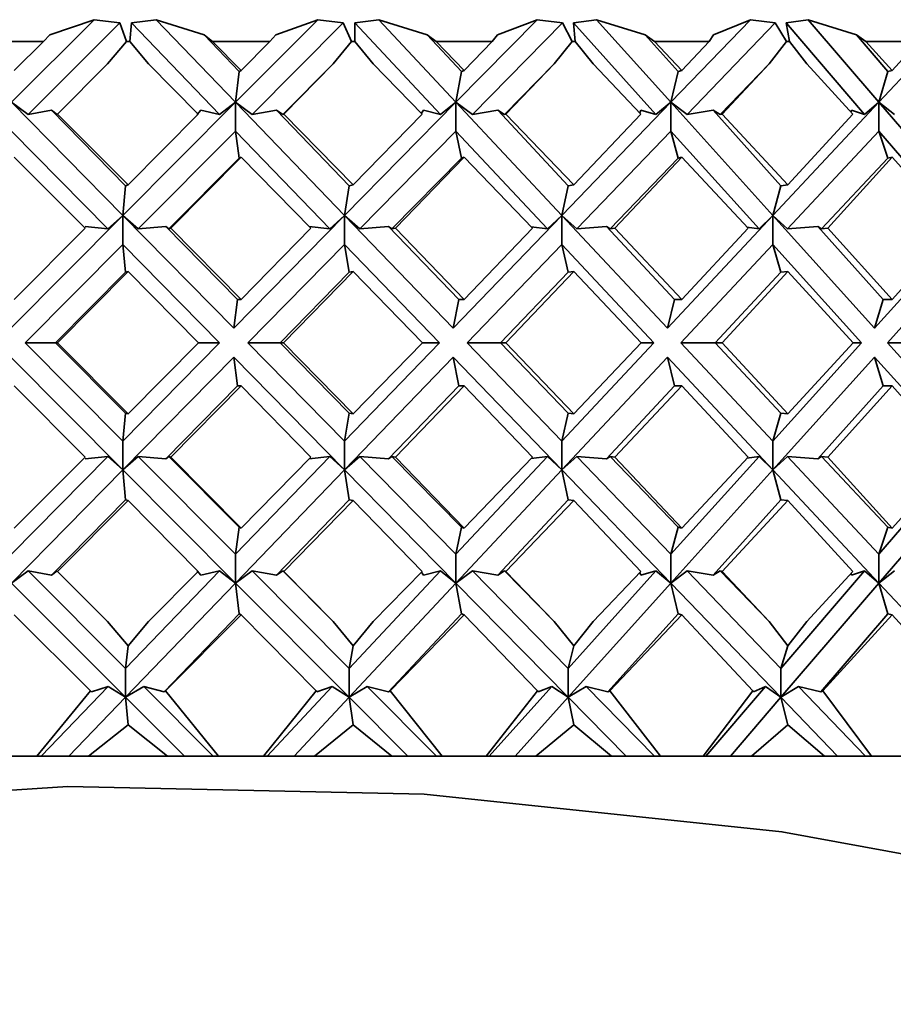
# Model space of a CAD drawing. Extents: x 0 to 420, y 0 to 297.
# Drawn here: x 199 to 200, y 168 to 169 of the extents above; entities that cross this region are included whole.
import ezdxf

# ---------------------------------------------------------------- set-up
doc = ezdxf.new("R2010")
doc.units = 0

msp = doc.modelspace()

# ---------------------------------------------------------------- linework, layer by layer
at = {"color": 7, "lineweight": 35}
for p, q in [((199.37712, 168.84155), (199.45804, 168.92247)), ((199.48314, 168.91928), (199.39345, 168.82959)), ((199.45804, 168.92247), (199.41476, 168.90749)), ((199.48314, 168.91928), (199.45804, 168.92247)), ((199.48314, 168.91928), (199.4897, 168.90097)), ((199.49454, 168.91928), (199.49289, 168.90097)), ((199.51874, 168.92247), (199.49454, 168.91928)), ((199.49454, 168.91928), (199.58099, 168.82959)), ((199.51874, 168.92247), (199.56577, 168.90749)), ((199.59674, 168.84155), (199.51874, 168.92247)), ((199.59674, 168.84155), (199.67734, 168.92247)), ((199.70233, 168.91928), (199.61301, 168.82959)), ((199.67734, 168.92247), (199.63603, 168.90749)), ((199.70233, 168.91928), (199.67734, 168.92247)), ((199.70233, 168.91928), (199.71045, 168.90097)), ((199.73705, 168.92247), (199.71355, 168.91928)), ((199.71355, 168.91928), (199.71358, 168.90097)), ((199.71355, 168.91928), (199.79752, 168.82959)), ((199.73705, 168.92247), (199.78458, 168.90749)), ((199.81281, 168.84155), (199.73705, 168.92247)), ((199.81281, 168.84155), (199.89243, 168.92247)), ((199.91711, 168.91928), (199.82889, 168.82959)), ((199.89243, 168.92247), (199.85342, 168.90749)), ((199.91711, 168.91928), (199.89243, 168.92247)), ((199.91711, 168.91928), (199.92673, 168.90097)), ((199.95068, 168.92247), (199.92807, 168.91928)), ((199.92807, 168.91928), (199.92978, 168.90097)), ((199.92807, 168.91928), (200.00887, 168.82959)), ((199.95068, 168.92247), (199.99834, 168.90749)), ((200.02359, 168.84155), (199.95068, 168.92247)), ((200.02359, 168.84155), (200.10159, 168.92247)), ((200.12579, 168.91928), (200.03934, 168.82959)), ((200.10159, 168.92247), (200.0652, 168.90749)), ((200.12579, 168.91928), (200.10159, 168.92247)), ((200.12579, 168.91928), (200.1368, 168.90097)), ((200.15791, 168.92247), (200.13637, 168.91928)), ((200.13637, 168.91928), (200.13976, 168.90097)), ((200.13637, 168.91928), (200.21335, 168.82959)), ((200.15791, 168.92247), (200.20532, 168.90749)), ((200.22739, 168.84155), (200.15791, 168.92247)), ((200.22739, 168.84155), (200.30315, 168.92247)), ((199.40826, 168.90097), (199.41476, 168.90749)), ((199.57396, 168.90097), (199.56577, 168.90749)), ((199.60033, 168.87163), (199.56577, 168.90749)), ((199.63019, 168.90097), (199.63603, 168.90749)), ((199.79321, 168.90097), (199.78458, 168.90749)), ((199.81815, 168.87163), (199.78458, 168.90749)), ((199.84831, 168.90097), (199.85342, 168.90749)), ((200.00734, 168.90097), (199.99834, 168.90749)), ((200.03064, 168.87163), (199.99834, 168.90749)), ((200.06085, 168.90097), (200.0652, 168.90749)), ((200.2146, 168.90097), (200.20532, 168.90749)), ((200.23608, 168.87163), (200.20532, 168.90749)), ((199.40826, 168.90097), (199.35133, 168.90097)), ((199.37981, 168.87253), (199.40826, 168.90097)), ((199.47131, 168.87917), (199.4897, 168.90097)), ((199.49289, 168.90097), (199.4897, 168.90097)), ((199.51126, 168.87917), (199.49289, 168.90097)), ((199.60211, 168.87253), (199.57396, 168.90097)), ((199.63019, 168.90097), (199.57396, 168.90097)), ((199.60211, 168.87253), (199.63019, 168.90097)), ((199.69234, 168.87917), (199.71045, 168.90097)), ((199.71358, 168.90097), (199.71045, 168.90097)), ((199.73164, 168.87917), (199.71358, 168.90097)), ((199.8208, 168.87253), (199.79321, 168.90097)), ((199.84831, 168.90097), (199.79321, 168.90097)), ((199.8208, 168.87253), (199.84831, 168.90097)), ((199.90906, 168.87917), (199.92673, 168.90097)), ((199.92978, 168.90097), (199.92673, 168.90097)), ((199.9474, 168.87917), (199.92978, 168.90097)), ((200.03415, 168.87253), (200.00734, 168.90097)), ((200.06085, 168.90097), (200.00734, 168.90097)), ((200.03415, 168.87253), (200.06085, 168.90097)), ((200.11971, 168.87917), (200.1368, 168.90097)), ((200.13976, 168.90097), (200.1368, 168.90097)), ((200.15678, 168.87917), (200.13976, 168.90097)), ((200.24042, 168.87253), (200.2146, 168.90097)), ((200.2661, 168.90097), (200.2146, 168.90097)), ((200.24042, 168.87253), (200.2661, 168.90097)), ((199.47131, 168.87917), (199.42221, 168.83006)), ((199.51126, 168.87917), (199.56012, 168.83006)), ((199.69234, 168.87917), (199.64291, 168.82954)), ((199.69234, 168.87917), (199.64395, 168.83006)), ((199.73164, 168.87917), (199.77965, 168.83006)), ((199.90906, 168.87917), (199.86023, 168.82954)), ((199.90906, 168.87917), (199.86177, 168.83006)), ((199.9474, 168.87917), (199.99414, 168.83006)), ((200.11971, 168.87917), (200.07187, 168.82954)), ((200.11971, 168.87917), (200.0739, 168.83006)), ((200.15678, 168.87917), (200.20189, 168.83006)), ((199.60033, 168.87163), (199.59674, 168.84155)), ((199.60211, 168.87253), (199.60033, 168.87163)), ((199.81815, 168.87163), (199.81281, 168.84155)), ((199.8208, 168.87253), (199.81815, 168.87163)), ((200.03064, 168.87163), (200.02359, 168.84155)), ((200.03415, 168.87253), (200.03064, 168.87163)), ((200.23608, 168.87163), (200.22739, 168.84155)), ((200.24042, 168.87253), (200.23608, 168.87163)), ((199.39345, 168.82959), (199.37712, 168.84155)), ((199.48625, 168.73062), (199.37712, 168.84155)), ((199.48625, 168.73062), (199.59674, 168.84155)), ((199.58099, 168.82959), (199.59674, 168.84155)), ((199.59674, 168.84155), (199.59674, 168.81326)), ((199.61301, 168.82959), (199.59674, 168.84155)), ((199.70366, 168.73062), (199.59674, 168.84155)), ((199.70366, 168.73062), (199.81281, 168.84155)), ((199.79752, 168.82959), (199.81281, 168.84155)), ((199.81281, 168.84155), (199.81281, 168.81326)), ((199.82889, 168.82959), (199.81281, 168.84155)), ((199.91666, 168.73062), (199.81281, 168.84155)), ((199.91666, 168.73062), (200.02359, 168.84155)), ((200.00887, 168.82959), (200.02359, 168.84155)), ((200.02359, 168.84155), (200.02359, 168.81326)), ((200.03934, 168.82959), (200.02359, 168.84155)), ((200.12354, 168.73062), (200.02359, 168.84155)), ((200.12354, 168.73062), (200.22739, 168.84155)), ((200.21335, 168.82959), (200.22739, 168.84155)), ((200.22739, 168.84155), (200.22739, 168.81326)), ((200.24268, 168.82959), (200.22739, 168.84155)), ((200.3226, 168.73062), (200.22739, 168.84155)), ((199.41624, 168.83369), (199.39345, 168.82959)), ((199.41624, 168.83369), (199.42169, 168.82954)), ((199.48895, 168.7598), (199.41624, 168.83369)), ((199.42221, 168.83006), (199.42169, 168.82954)), ((199.4913, 168.76059), (199.42221, 168.83006)), ((199.4913, 168.76059), (199.56012, 168.83006)), ((199.5591, 168.82954), (199.56253, 168.83369)), ((199.58099, 168.82959), (199.56253, 168.83369)), ((199.6369, 168.83369), (199.61301, 168.82959)), ((199.6369, 168.83369), (199.64291, 168.82954)), ((199.70811, 168.7598), (199.6369, 168.83369)), ((199.64395, 168.83006), (199.64291, 168.82954)), ((199.71201, 168.76059), (199.64395, 168.83006)), ((199.71201, 168.76059), (199.77965, 168.83006)), ((199.77893, 168.8308), (199.78082, 168.83369)), ((199.79752, 168.82959), (199.78082, 168.83369)), ((199.85367, 168.83369), (199.82889, 168.82959)), ((199.85367, 168.83369), (199.86023, 168.82954)), ((199.92285, 168.7598), (199.85367, 168.83369)), ((199.86177, 168.83006), (199.86023, 168.82954)), ((199.92825, 168.76059), (199.86177, 168.83006)), ((199.92825, 168.76059), (199.99414, 168.83006)), ((199.99295, 168.83133), (199.99406, 168.83369)), ((200.00887, 168.82959), (199.99406, 168.83369)), ((200.06482, 168.83369), (200.03934, 168.82959)), ((200.06482, 168.83369), (200.07187, 168.82954)), ((200.13139, 168.7598), (200.06482, 168.83369)), ((200.0739, 168.83006), (200.07187, 168.82954)), ((200.13828, 168.76059), (200.0739, 168.83006)), ((200.13828, 168.76059), (200.20189, 168.83006)), ((200.20009, 168.83203), (200.20058, 168.83369)), ((200.21335, 168.82959), (200.20058, 168.83369)), ((199.37712, 168.81326), (199.47137, 168.71747)), ((199.59674, 168.81326), (199.50133, 168.71747)), ((199.60033, 168.78677), (199.59674, 168.81326)), ((199.59674, 168.81326), (199.68907, 168.71747)), ((199.81281, 168.81326), (199.71855, 168.71747)), ((199.81815, 168.78677), (199.81281, 168.81326)), ((199.81281, 168.81326), (199.9025, 168.71747)), ((200.02359, 168.81326), (199.93124, 168.71747)), ((200.03064, 168.78677), (200.02359, 168.81326)), ((200.02359, 168.81326), (200.10989, 168.71747)), ((200.22739, 168.81326), (200.1377, 168.71747)), ((200.23608, 168.78677), (200.22739, 168.81326)), ((200.22739, 168.81326), (200.30962, 168.71747)), ((199.37981, 168.78767), (199.44916, 168.71814)), ((199.60033, 168.78677), (199.53128, 168.71747)), ((199.60211, 168.78767), (199.53333, 168.71814)), ((199.60211, 168.78767), (199.60033, 168.78677)), ((199.60211, 168.78767), (199.67053, 168.71814)), ((199.81815, 168.78677), (199.74995, 168.71747)), ((199.8208, 168.78767), (199.75334, 168.71814)), ((199.8208, 168.78767), (199.81815, 168.78677)), ((199.8208, 168.78767), (199.88776, 168.71814)), ((200.03064, 168.78677), (199.96382, 168.71747)), ((200.03415, 168.78767), (199.96854, 168.71814)), ((200.03415, 168.78767), (200.03064, 168.78677)), ((200.03415, 168.78767), (200.09908, 168.71814)), ((200.23608, 168.78677), (200.1712, 168.71747)), ((200.24042, 168.78767), (200.17719, 168.71814)), ((200.24042, 168.78767), (200.23608, 168.78677)), ((200.24042, 168.78767), (200.30281, 168.71814)), ((199.48895, 168.7598), (199.48625, 168.73062)), ((199.4913, 168.76059), (199.48895, 168.7598)), ((199.70811, 168.7598), (199.70366, 168.73062)), ((199.71201, 168.76059), (199.70811, 168.7598)), ((199.92285, 168.7598), (199.91666, 168.73062)), ((199.92825, 168.76059), (199.92285, 168.7598)), ((200.13139, 168.7598), (200.12354, 168.73062)), ((200.13828, 168.76059), (200.13139, 168.7598)), ((199.37622, 168.62015), (199.48625, 168.73062)), ((199.47137, 168.71747), (199.48625, 168.73062)), ((199.50133, 168.71747), (199.48625, 168.73062)), ((199.48625, 168.73062), (199.48625, 168.70233)), ((199.59496, 168.62015), (199.48625, 168.73062)), ((199.59496, 168.62015), (199.70366, 168.73062)), ((199.68907, 168.71747), (199.70366, 168.73062)), ((199.71855, 168.71747), (199.70366, 168.73062)), ((199.70366, 168.73062), (199.70366, 168.70233)), ((199.81017, 168.62015), (199.70366, 168.73062)), ((199.81017, 168.62015), (199.91666, 168.73062)), ((199.9025, 168.71747), (199.91666, 168.73062)), ((199.93124, 168.71747), (199.91666, 168.73062)), ((199.91666, 168.73062), (199.91666, 168.70233)), ((200.0201, 168.62015), (199.91666, 168.73062)), ((200.0201, 168.62015), (200.12354, 168.73062)), ((200.10989, 168.71747), (200.12354, 168.73062)), ((200.1377, 168.71747), (200.12354, 168.73062)), ((200.12354, 168.73062), (200.12354, 168.70233)), ((200.22307, 168.62015), (200.12354, 168.73062)), ((200.22307, 168.62015), (200.3226, 168.73062)), ((199.37981, 168.64842), (199.44916, 168.71814)), ((199.47137, 168.71747), (199.44913, 168.71983)), ((199.52827, 168.71983), (199.50133, 168.71747)), ((199.52827, 168.71983), (199.53128, 168.71747)), ((199.59853, 168.64842), (199.52827, 168.71983)), ((199.53333, 168.71814), (199.53128, 168.71747)), ((199.60211, 168.64842), (199.53333, 168.71814)), ((199.60211, 168.64842), (199.67053, 168.71814)), ((199.68907, 168.71747), (199.66879, 168.71983)), ((199.74666, 168.71983), (199.71855, 168.71747)), ((199.74666, 168.71983), (199.74995, 168.71747)), ((199.81549, 168.64842), (199.74666, 168.71983)), ((199.75334, 168.71814), (199.74995, 168.71747)), ((199.8208, 168.64842), (199.75334, 168.71814)), ((199.8208, 168.64842), (199.88776, 168.71814)), ((199.9025, 168.71747), (199.8864, 168.71956)), ((199.96027, 168.71983), (199.93124, 168.71747)), ((199.96027, 168.71983), (199.96382, 168.71747)), ((200.02713, 168.64842), (199.96027, 168.71983)), ((199.96854, 168.71814), (199.96382, 168.71747)), ((200.03415, 168.64842), (199.96854, 168.71814)), ((200.03415, 168.64842), (200.09908, 168.71814)), ((200.10989, 168.71747), (200.09808, 168.71922)), ((200.16742, 168.71983), (200.1377, 168.71747)), ((200.16742, 168.71983), (200.1712, 168.71747)), ((200.23175, 168.64842), (200.16742, 168.71983)), ((200.17719, 168.71814), (200.1712, 168.71747)), ((200.24042, 168.64842), (200.17719, 168.71814)), ((200.24042, 168.64842), (200.30281, 168.71814)), ((199.48625, 168.70233), (199.3903, 168.606)), ((199.48895, 168.67496), (199.48625, 168.70233)), ((199.48625, 168.70233), (199.58105, 168.606)), ((199.70366, 168.70233), (199.60887, 168.606)), ((199.70811, 168.67496), (199.70366, 168.70233)), ((199.70366, 168.70233), (199.79652, 168.606)), ((199.91666, 168.70233), (199.82379, 168.606)), ((199.92285, 168.67496), (199.91666, 168.70233)), ((199.91666, 168.70233), (200.00685, 168.606)), ((200.12354, 168.70233), (200.03334, 168.606)), ((200.13139, 168.67496), (200.12354, 168.70233)), ((200.12354, 168.70233), (200.21033, 168.606)), ((200.3226, 168.70233), (200.23581, 168.606)), ((199.48895, 168.67496), (199.42027, 168.606)), ((199.4913, 168.67574), (199.42203, 168.606)), ((199.4913, 168.67574), (199.48895, 168.67496)), ((199.4913, 168.67574), (199.5603, 168.606)), ((199.70811, 168.67496), (199.64027, 168.606)), ((199.71201, 168.67574), (199.64378, 168.606)), ((199.71201, 168.67574), (199.70811, 168.67496)), ((199.71201, 168.67574), (199.77982, 168.606)), ((199.92285, 168.67496), (199.85638, 168.606)), ((199.92825, 168.67574), (199.8616, 168.606)), ((199.92825, 168.67574), (199.92285, 168.67496)), ((199.92825, 168.67574), (199.99429, 168.606)), ((200.13139, 168.67496), (200.06685, 168.606)), ((200.13828, 168.67574), (200.07375, 168.606)), ((200.13828, 168.67574), (200.13139, 168.67496)), ((200.13828, 168.67574), (200.20204, 168.606)), ((199.59853, 168.64842), (199.59496, 168.62015)), ((199.60211, 168.64842), (199.59853, 168.64842)), ((199.81549, 168.64842), (199.81017, 168.62015)), ((199.8208, 168.64842), (199.81549, 168.64842)), ((200.02713, 168.64842), (200.0201, 168.62015)), ((200.03415, 168.64842), (200.02713, 168.64842)), ((200.23175, 168.64842), (200.22307, 168.62015)), ((200.24042, 168.64842), (200.23175, 168.64842)), ((199.48625, 168.50966), (199.3903, 168.606)), ((199.42027, 168.606), (199.3903, 168.606)), ((199.48895, 168.53705), (199.42027, 168.606)), ((199.42203, 168.606), (199.42027, 168.606)), ((199.4913, 168.53627), (199.42203, 168.606)), ((199.48625, 168.50966), (199.58105, 168.606)), ((199.4913, 168.53627), (199.5603, 168.606)), ((199.5603, 168.606), (199.58105, 168.606)), ((199.70366, 168.50966), (199.60887, 168.606)), ((199.64027, 168.606), (199.60887, 168.606)), ((199.70811, 168.53705), (199.64027, 168.606)), ((199.64378, 168.606), (199.64027, 168.606)), ((199.71201, 168.53627), (199.64378, 168.606)), ((199.70366, 168.50966), (199.79652, 168.606)), ((199.71201, 168.53627), (199.77982, 168.606)), ((199.77982, 168.606), (199.79652, 168.606)), ((199.91666, 168.50966), (199.82379, 168.606)), ((199.85638, 168.606), (199.82379, 168.606)), ((199.92285, 168.53705), (199.85638, 168.606)), ((199.8616, 168.606), (199.85638, 168.606)), ((199.92825, 168.53627), (199.8616, 168.606)), ((199.91666, 168.50966), (200.00685, 168.606)), ((199.92825, 168.53627), (199.99429, 168.606)), ((199.99429, 168.606), (200.00685, 168.606)), ((200.12354, 168.50966), (200.03334, 168.606)), ((200.06685, 168.606), (200.03334, 168.606)), ((200.13139, 168.53705), (200.06685, 168.606)), ((200.07375, 168.606), (200.06685, 168.606)), ((200.13828, 168.53627), (200.07375, 168.606)), ((200.12354, 168.50966), (200.21033, 168.606)), ((200.13828, 168.53627), (200.20204, 168.606)), ((200.20204, 168.606), (200.21033, 168.606)), ((200.3226, 168.50966), (200.23581, 168.606)), ((200.26997, 168.606), (200.23581, 168.606)), ((199.37622, 168.59186), (199.48625, 168.48138)), ((199.59496, 168.59186), (199.48625, 168.48138)), ((199.59496, 168.59186), (199.70366, 168.48138)), ((199.59853, 168.56357), (199.59496, 168.59186)), ((199.81017, 168.59186), (199.70366, 168.48138)), ((199.81017, 168.59186), (199.91666, 168.48138)), ((199.81549, 168.56357), (199.81017, 168.59186)), ((200.0201, 168.59186), (199.91666, 168.48138)), ((200.0201, 168.59186), (200.12354, 168.48138)), ((200.02713, 168.56357), (200.0201, 168.59186)), ((200.22307, 168.59186), (200.12354, 168.48138)), ((200.22307, 168.59186), (200.3226, 168.48138)), ((200.23175, 168.56357), (200.22307, 168.59186)), ((199.37981, 168.56357), (199.44916, 168.49385)), ((199.59853, 168.56357), (199.52827, 168.49217)), ((199.60211, 168.56357), (199.53333, 168.49385)), ((199.60211, 168.56357), (199.59853, 168.56357)), ((199.60211, 168.56357), (199.67053, 168.49385)), ((199.81549, 168.56357), (199.74666, 168.49217)), ((199.8208, 168.56357), (199.75334, 168.49385)), ((199.8208, 168.56357), (199.81549, 168.56357)), ((199.8208, 168.56357), (199.88776, 168.49385)), ((200.02713, 168.56357), (199.96027, 168.49217)), ((200.03415, 168.56357), (199.96854, 168.49385)), ((200.03415, 168.56357), (200.02713, 168.56357)), ((200.03415, 168.56357), (200.09908, 168.49385)), ((200.23175, 168.56357), (200.16742, 168.49217)), ((200.24042, 168.56357), (200.17719, 168.49385)), ((200.24042, 168.56357), (200.23175, 168.56357)), ((200.24042, 168.56357), (200.30281, 168.49385)), ((199.48895, 168.53705), (199.48625, 168.50966)), ((199.4913, 168.53627), (199.48895, 168.53705)), ((199.70811, 168.53705), (199.70366, 168.50966)), ((199.71201, 168.53627), (199.70811, 168.53705)), ((199.92285, 168.53705), (199.91666, 168.50966)), ((199.92825, 168.53627), (199.92285, 168.53705)), ((200.13139, 168.53705), (200.12354, 168.50966)), ((200.13828, 168.53627), (200.13139, 168.53705)), ((199.48625, 168.50966), (199.48625, 168.48138)), ((199.70366, 168.50966), (199.70366, 168.48138)), ((199.91666, 168.50966), (199.91666, 168.48138)), ((200.12354, 168.50966), (200.12354, 168.48138)), ((199.37712, 168.39874), (199.47137, 168.49454)), ((199.37981, 168.42433), (199.44916, 168.49385)), ((199.47137, 168.49454), (199.44913, 168.49217)), ((199.47137, 168.49454), (199.48625, 168.48138)), ((199.50133, 168.49454), (199.48625, 168.48138)), ((199.59674, 168.39874), (199.50133, 168.49454)), ((199.52827, 168.49217), (199.50133, 168.49454)), ((199.52827, 168.49217), (199.53128, 168.49454)), ((199.60033, 168.42522), (199.53128, 168.49454)), ((199.53333, 168.49385), (199.53128, 168.49454)), ((199.60211, 168.42433), (199.53333, 168.49385)), ((199.59674, 168.39874), (199.68907, 168.49454)), ((199.60211, 168.42433), (199.67053, 168.49385)), ((199.68907, 168.49454), (199.66879, 168.49217)), ((199.68907, 168.49454), (199.70366, 168.48138)), ((199.71855, 168.49454), (199.70366, 168.48138)), ((199.81281, 168.39874), (199.71855, 168.49454)), ((199.74666, 168.49217), (199.71855, 168.49454)), ((199.74666, 168.49217), (199.74995, 168.49454)), ((199.81815, 168.42522), (199.74995, 168.49454)), ((199.75334, 168.49385), (199.74995, 168.49454)), ((199.8208, 168.42433), (199.75334, 168.49385)), ((199.81281, 168.39874), (199.9025, 168.49454)), ((199.8208, 168.42433), (199.88776, 168.49385)), ((199.9025, 168.49454), (199.8864, 168.49245)), ((199.9025, 168.49454), (199.91666, 168.48138)), ((199.93124, 168.49454), (199.91666, 168.48138)), ((200.02359, 168.39874), (199.93124, 168.49454)), ((199.96027, 168.49217), (199.93124, 168.49454)), ((199.96027, 168.49217), (199.96382, 168.49454)), ((200.03064, 168.42522), (199.96382, 168.49454)), ((199.96854, 168.49385), (199.96382, 168.49454)), ((200.03415, 168.42433), (199.96854, 168.49385)), ((200.02359, 168.39874), (200.10989, 168.49454)), ((200.03415, 168.42433), (200.09908, 168.49385)), ((200.10989, 168.49454), (200.09808, 168.49278)), ((200.10989, 168.49454), (200.12354, 168.48138)), ((200.1377, 168.49454), (200.12354, 168.48138)), ((200.22739, 168.39874), (200.1377, 168.49454)), ((200.16742, 168.49217), (200.1377, 168.49454)), ((200.16742, 168.49217), (200.1712, 168.49454)), ((200.23608, 168.42522), (200.1712, 168.49454)), ((200.17719, 168.49385), (200.1712, 168.49454)), ((200.24042, 168.42433), (200.17719, 168.49385)), ((200.22739, 168.39874), (200.30962, 168.49454)), ((200.24042, 168.42433), (200.30281, 168.49385)), ((199.48625, 168.48138), (199.37712, 168.37045)), ((199.48625, 168.48138), (199.59674, 168.37045)), ((199.48895, 168.45219), (199.48625, 168.48138)), ((199.70366, 168.48138), (199.59674, 168.37045)), ((199.70366, 168.48138), (199.81281, 168.37045)), ((199.70811, 168.45219), (199.70366, 168.48138)), ((199.91666, 168.48138), (199.81281, 168.37045)), ((199.91666, 168.48138), (200.02359, 168.37045)), ((199.92285, 168.45219), (199.91666, 168.48138)), ((200.12354, 168.48138), (200.02359, 168.37045)), ((200.12354, 168.48138), (200.22739, 168.37045)), ((200.13139, 168.45219), (200.12354, 168.48138)), ((200.3226, 168.48138), (200.22739, 168.37045)), ((199.48895, 168.45219), (199.41624, 168.37831)), ((199.4913, 168.45142), (199.42221, 168.38193)), ((199.4913, 168.45142), (199.48895, 168.45219)), ((199.4913, 168.45142), (199.56012, 168.38193)), ((199.70811, 168.45219), (199.6369, 168.37831)), ((199.71201, 168.45142), (199.64395, 168.38193)), ((199.71201, 168.45142), (199.70811, 168.45219)), ((199.71201, 168.45142), (199.77965, 168.38193)), ((199.92285, 168.45219), (199.85367, 168.37831)), ((199.92825, 168.45142), (199.86177, 168.38193)), ((199.92825, 168.45142), (199.92285, 168.45219)), ((199.92825, 168.45142), (199.99414, 168.38193)), ((200.13139, 168.45219), (200.06482, 168.37831)), ((200.13828, 168.45142), (200.0739, 168.38193)), ((200.13828, 168.45142), (200.13139, 168.45219)), ((200.13828, 168.45142), (200.20189, 168.38193)), ((199.60033, 168.42522), (199.59674, 168.39874)), ((199.60211, 168.42433), (199.60033, 168.42522)), ((199.81815, 168.42522), (199.81281, 168.39874)), ((199.8208, 168.42433), (199.81815, 168.42522)), ((200.03064, 168.42522), (200.02359, 168.39874)), ((200.03415, 168.42433), (200.03064, 168.42522)), ((200.23608, 168.42522), (200.22739, 168.39874)), ((200.24042, 168.42433), (200.23608, 168.42522)), ((199.59674, 168.39874), (199.59674, 168.37045)), ((199.81281, 168.39874), (199.81281, 168.37045)), ((200.02359, 168.39874), (200.02359, 168.37045)), ((200.22739, 168.39874), (200.22739, 168.37045)), ((199.39345, 168.3824), (199.37712, 168.37045)), ((199.48894, 168.28691), (199.39345, 168.3824)), ((199.41624, 168.37831), (199.39345, 168.3824)), ((199.41624, 168.37831), (199.42169, 168.38245)), ((199.42221, 168.38193), (199.42169, 168.38245)), ((199.47131, 168.33282), (199.42221, 168.38193)), ((199.48894, 168.28691), (199.58099, 168.3824)), ((199.51126, 168.33282), (199.56012, 168.38193)), ((199.5591, 168.38245), (199.56253, 168.37831)), ((199.58099, 168.3824), (199.56253, 168.37831)), ((199.58099, 168.3824), (199.59674, 168.37045)), ((199.61301, 168.3824), (199.59674, 168.37045)), ((199.70811, 168.28691), (199.61301, 168.3824)), ((199.6369, 168.37831), (199.61301, 168.3824)), ((199.6369, 168.37831), (199.64291, 168.38245)), ((199.69234, 168.33282), (199.64291, 168.38245)), ((199.64395, 168.38193), (199.64291, 168.38245)), ((199.69234, 168.33282), (199.64395, 168.38193)), ((199.70811, 168.28691), (199.79752, 168.3824)), ((199.73164, 168.33282), (199.77965, 168.38193)), ((199.77893, 168.3812), (199.78082, 168.37831)), ((199.79752, 168.3824), (199.78082, 168.37831)), ((199.79752, 168.3824), (199.81281, 168.37045)), ((199.82889, 168.3824), (199.81281, 168.37045)), ((199.92284, 168.28691), (199.82889, 168.3824)), ((199.85367, 168.37831), (199.82889, 168.3824)), ((199.85367, 168.37831), (199.86023, 168.38245)), ((199.90906, 168.33282), (199.86023, 168.38245)), ((199.86177, 168.38193), (199.86023, 168.38245)), ((199.90906, 168.33282), (199.86177, 168.38193)), ((199.92284, 168.28691), (200.00887, 168.3824)), ((199.9474, 168.33282), (199.99414, 168.38193)), ((199.99295, 168.38068), (199.99406, 168.37831)), ((200.00887, 168.3824), (199.99406, 168.37831)), ((200.00887, 168.3824), (200.02359, 168.37045)), ((200.03934, 168.3824), (200.02359, 168.37045)), ((200.13138, 168.28691), (200.03934, 168.3824)), ((200.06482, 168.37831), (200.03934, 168.3824)), ((200.06482, 168.37831), (200.07187, 168.38245)), ((200.11971, 168.33282), (200.07187, 168.38245)), ((200.0739, 168.38193), (200.07187, 168.38245)), ((200.11971, 168.33282), (200.0739, 168.38193)), ((200.13138, 168.28691), (200.21335, 168.3824)), ((200.15678, 168.33282), (200.20189, 168.38193)), ((200.20009, 168.37997), (200.20058, 168.37831)), ((200.21335, 168.3824), (200.20058, 168.37831)), ((200.21335, 168.3824), (200.22739, 168.37045)), ((200.24268, 168.3824), (200.22739, 168.37045)), ((199.37712, 168.37045), (199.48894, 168.25864)), ((199.59674, 168.37045), (199.48894, 168.25864)), ((199.59674, 168.37045), (199.70811, 168.25864)), ((199.60033, 168.34036), (199.59674, 168.37045)), ((199.81281, 168.37045), (199.70811, 168.25864)), ((199.81281, 168.37045), (199.92284, 168.25864)), ((199.81815, 168.34036), (199.81281, 168.37045)), ((200.02359, 168.37045), (199.92284, 168.25864)), ((200.02359, 168.37045), (200.13138, 168.25864)), ((200.03064, 168.34036), (200.02359, 168.37045)), ((200.22739, 168.37045), (200.13138, 168.25864)), ((200.22739, 168.37045), (200.33208, 168.25864)), ((200.23608, 168.34036), (200.22739, 168.37045)), ((199.37981, 168.33948), (199.45441, 168.26488)), ((199.60033, 168.34036), (199.5266, 168.2639)), ((199.60211, 168.33948), (199.52811, 168.26488)), ((199.60211, 168.33948), (199.60033, 168.34036)), ((199.60211, 168.33948), (199.6757, 168.26488)), ((199.81815, 168.34036), (199.74655, 168.2639)), ((199.8208, 168.33948), (199.7482, 168.26488)), ((199.8208, 168.33948), (199.81815, 168.34036)), ((199.8208, 168.33948), (199.89281, 168.26488)), ((200.03064, 168.34036), (199.96175, 168.2639)), ((200.03415, 168.33948), (199.96353, 168.26488)), ((200.03415, 168.33948), (200.03064, 168.34036)), ((200.03415, 168.33948), (200.10397, 168.26488)), ((200.23608, 168.34036), (200.17044, 168.2639)), ((200.24042, 168.33948), (200.17236, 168.26488)), ((200.24042, 168.33948), (200.23608, 168.34036)), ((200.24042, 168.33948), (200.30751, 168.26488)), ((199.47131, 168.33282), (199.4913, 168.30913)), ((199.51126, 168.33282), (199.4913, 168.30913)), ((199.69234, 168.33282), (199.71201, 168.30913)), ((199.73164, 168.33282), (199.71201, 168.30913)), ((199.90906, 168.33282), (199.92825, 168.30913)), ((199.9474, 168.33282), (199.92825, 168.30913)), ((200.11971, 168.33282), (200.13828, 168.30913)), ((200.15678, 168.33282), (200.13828, 168.30913)), ((199.4913, 168.30913), (199.48894, 168.28691)), ((199.71201, 168.30913), (199.70811, 168.28691)), ((199.92825, 168.30913), (199.92284, 168.28691)), ((200.13828, 168.30913), (200.13138, 168.28691)), ((199.48894, 168.28691), (199.48894, 168.25864)), ((199.70811, 168.28691), (199.70811, 168.25864)), ((199.92284, 168.28691), (199.92284, 168.25864)), ((200.13138, 168.28691), (200.13138, 168.25864)), ((199.4061, 168.20097), (199.47177, 168.2691)), ((199.47177, 168.2691), (199.45538, 168.2639)), ((199.47177, 168.2691), (199.48894, 168.25864)), ((199.50676, 168.2691), (199.48894, 168.25864)), ((199.57487, 168.20097), (199.50676, 168.2691)), ((199.5266, 168.2639), (199.50676, 168.2691)), ((199.62766, 168.20097), (199.69144, 168.2691)), ((199.69144, 168.2691), (199.67648, 168.2639)), ((199.69144, 168.2691), (199.70811, 168.25864)), ((199.72586, 168.2691), (199.70811, 168.25864)), ((199.7937, 168.20097), (199.72586, 168.2691)), ((199.74655, 168.2639), (199.72586, 168.2691)), ((199.84541, 168.20097), (199.90678, 168.2691)), ((199.90678, 168.2691), (199.8934, 168.2639)), ((199.90678, 168.2691), (199.92284, 168.25864)), ((199.94037, 168.2691), (199.92284, 168.25864)), ((200.00739, 168.20097), (199.94037, 168.2691)), ((199.96175, 168.2639), (199.94037, 168.2691)), ((200.05762, 168.20097), (200.11609, 168.2691)), ((200.11609, 168.2691), (200.10437, 168.2639)), ((200.11609, 168.2691), (200.13138, 168.25864)), ((200.14856, 168.2691), (200.13138, 168.25864)), ((200.21423, 168.20097), (200.14856, 168.2691)), ((200.17044, 168.2639), (200.14856, 168.2691)), ((199.45441, 168.26488), (199.40202, 168.20097)), ((199.48894, 168.25864), (199.43336, 168.20097)), ((199.45441, 168.26488), (199.45538, 168.2639)), ((199.48894, 168.25864), (199.5466, 168.20097)), ((199.4913, 168.2317), (199.48894, 168.25864)), ((199.5266, 168.2639), (199.52811, 168.26488)), ((199.52811, 168.26488), (199.58012, 168.20097)), ((199.6757, 168.26488), (199.62404, 168.20097)), ((199.70811, 168.25864), (199.65413, 168.20097)), ((199.6757, 168.26488), (199.67648, 168.2639)), ((199.70811, 168.25864), (199.76553, 168.20097)), ((199.71201, 168.2317), (199.70811, 168.25864)), ((199.74655, 168.2639), (199.7482, 168.26488)), ((199.7482, 168.26488), (199.79926, 168.20097)), ((199.89281, 168.26488), (199.84229, 168.20097)), ((199.92284, 168.25864), (199.8709, 168.20097)), ((199.89281, 168.26488), (199.8934, 168.2639)), ((199.92284, 168.25864), (199.97957, 168.20097)), ((199.92825, 168.2317), (199.92284, 168.25864)), ((199.96175, 168.2639), (199.96353, 168.26488)), ((199.96353, 168.26488), (200.01321, 168.20097)), ((200.10397, 168.26488), (200.05501, 168.20097)), ((200.13138, 168.25864), (200.08189, 168.20097)), ((200.10397, 168.26488), (200.10437, 168.2639)), ((200.13138, 168.25864), (200.18695, 168.20097)), ((200.13828, 168.2317), (200.13138, 168.25864)), ((200.17044, 168.2639), (200.17236, 168.26488)), ((200.17236, 168.26488), (200.22028, 168.20097)), ((199.45267, 168.20097), (199.4913, 168.2317)), ((199.52985, 168.20097), (199.4913, 168.2317)), ((199.67398, 168.20097), (199.71201, 168.2317)), ((199.74991, 168.20097), (199.71201, 168.2317)), ((199.89113, 168.20097), (199.92825, 168.2317)), ((199.96519, 168.20097), (199.92825, 168.2317)), ((200.10236, 168.20097), (200.13828, 168.2317)), ((200.17397, 168.20097), (200.13828, 168.2317)), ((199.40202, 168.20097), (199.35757, 168.20097)), ((199.4061, 168.20097), (199.40202, 168.20097)), ((199.4061, 168.20097), (199.43336, 168.20097)), ((199.45267, 168.20097), (199.43336, 168.20097)), ((199.52985, 168.20097), (199.45267, 168.20097)), ((199.52985, 168.20097), (199.5466, 168.20097)), ((199.5466, 168.20097), (199.57487, 168.20097)), ((199.58012, 168.20097), (199.57487, 168.20097)), ((199.62404, 168.20097), (199.58012, 168.20097)), ((199.62404, 168.20097), (199.62766, 168.20097)), ((199.62766, 168.20097), (199.65413, 168.20097)), ((199.67398, 168.20097), (199.65413, 168.20097)), ((199.74991, 168.20097), (199.67398, 168.20097)), ((199.74991, 168.20097), (199.76553, 168.20097)), ((199.76553, 168.20097), (199.7937, 168.20097)), ((199.79926, 168.20097), (199.7937, 168.20097)), ((199.84229, 168.20097), (199.79926, 168.20097)), ((199.84229, 168.20097), (199.84541, 168.20097)), ((199.84541, 168.20097), (199.8709, 168.20097)), ((199.89113, 168.20097), (199.8709, 168.20097)), ((199.96519, 168.20097), (199.89113, 168.20097)), ((199.96519, 168.20097), (199.97957, 168.20097)), ((199.97957, 168.20097), (200.00739, 168.20097)), ((200.01321, 168.20097), (200.00739, 168.20097)), ((200.05501, 168.20097), (200.01321, 168.20097)), ((200.05501, 168.20097), (200.05762, 168.20097)), ((200.05762, 168.20097), (200.08189, 168.20097)), ((200.10236, 168.20097), (200.08189, 168.20097)), ((200.17397, 168.20097), (200.10236, 168.20097)), ((200.17397, 168.20097), (200.18695, 168.20097)), ((200.18695, 168.20097), (200.21423, 168.20097)), ((200.22028, 168.20097), (200.21423, 168.20097)), ((200.26048, 168.20097), (200.22028, 168.20097))]:
    msp.add_line(p, q, dxfattribs=at)
msp.add_lwpolyline([(200.81647, 167.97882), (200.47336, 168.06451), (200.13239, 168.12677), (199.78157, 168.16374), (199.43224, 168.17114), (199.07193, 168.14754), (198.70924, 168.09329), (198.43071, 168.03285), (198.15103, 167.95775)], dxfattribs=at)

doc.saveas('drawing.dxf')
